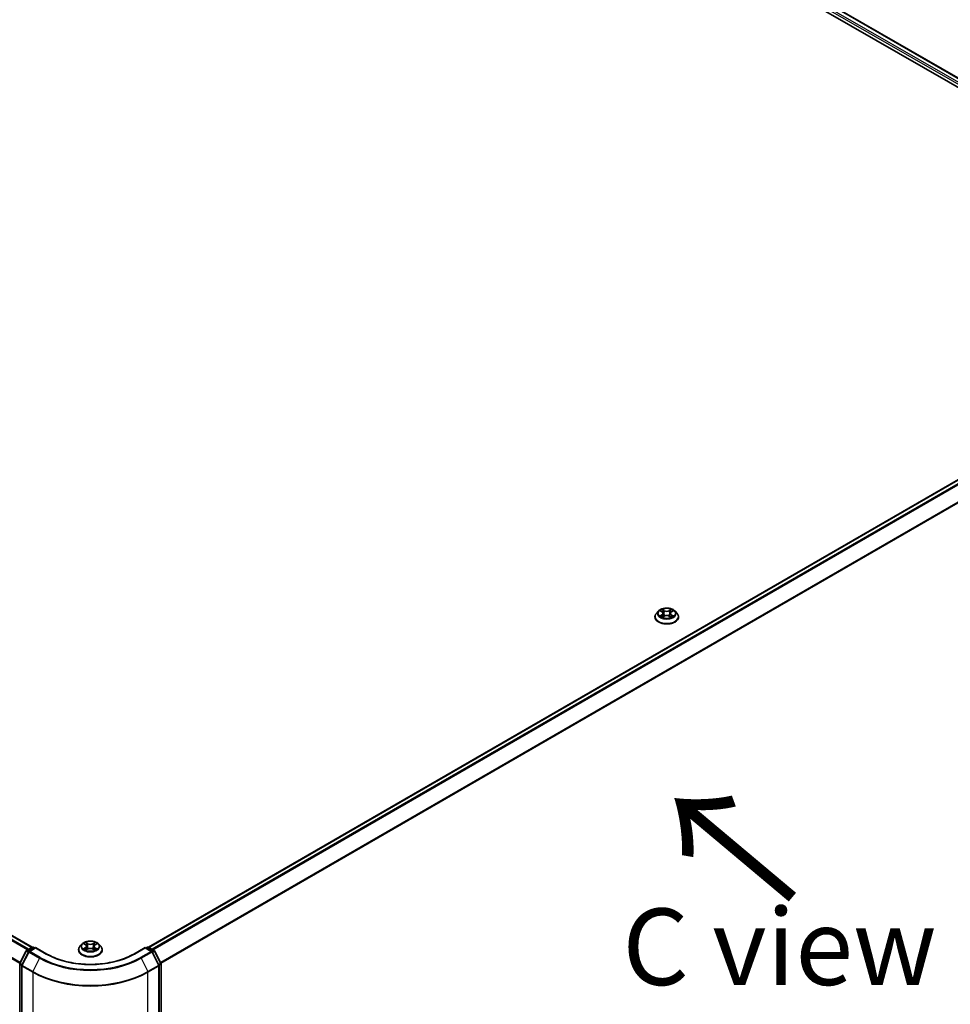
# Model space of a CAD drawing. Units: millimetres. Extents: x 7 to 9637, y 4 to 1971.
# Drawn here: x 43 to 59, y 79 to 95 of the extents above; entities that cross this region are included whole.
import ezdxf

# ---------------------------------------------------------------- set-up
doc = ezdxf.new("R2010")
doc.units = ezdxf.units.MM
doc.header["$LTSCALE"] = 0.5
doc.layers.get('Defpoints').update_dxf_attribs({"lineweight": 25})
for name, color, linetype, lineweight in [('Dimension (ISO)', 7, 'Continuous', 18), ('Symbol (ISO)', 7, 'Continuous', 18), ('Visible (ISO)', 7, 'Continuous', 35), ('Visible Narrow (ISO)', 7, 'Continuous', 25)]:
    doc.layers.add(name, color=color, linetype=linetype, lineweight=lineweight)
doc.styles.add('Note Text (TK)', font='MS PGothic.ttf')
doc.dimstyles.new('Default - Method 1b (TK)', dxfattribs={"dimscale": 0.5, "dimtxt": 2.5, "dimasz": 2.5, "dimexe": 1, "dimexo": 1.5, "dimgap": 1, "dimtad": 1, "dimrnd": 1e-08, "dimdsep": 46, "dimtxsty": 'Note Text (TK)', "dimblk": 'OPEN', "dimcen": 0.09, "dimdle": 5, "dimclrd": 100, "dimclre": 100, "dimclrt": 7, "dimadec": 1, "dimazin": 1, "dimtfac": 1, "dimtmove": 0, "dimatfit": 3, "dimldrblk": 'OPEN', "dimfxl": 1, "dimtolj": 1, "dimlwd": -1, "dimlwe": -1, "dimarcsym": 0})

# ---------------------------------------------------------------- blocks, each defined once
blk = doc.blocks.new('_Open')
at = {"color": 0, "linetype": 'ByBlock', "lineweight": -2}
for p, q in [((-1, 0.167), (0, 0)), ((-1, -0.167), (0, 0)), ((0, 0), (-1, 0))]:
    blk.add_line(p, q, dxfattribs=at)
blk = doc.blocks.new('*D14')
at = {"layer": 'Defpoints', "color": 0}
for p in [(16.903, 86.074), (11.2, 82.782), (45.464, 70.19)]:
    blk.add_point(p, dxfattribs=at)
at = {"layer": 'Dimension (ISO)', "color": 100}
for p, q in [((16.154, 85.642), (10.702, 82.494)), ((38.015, 67.143), (12.28, 82.152)), ((44.716, 69.758), (38.596, 66.225))]:
    blk.add_line(p, q, dxfattribs=at)
at = {"layer": 'Dimension (ISO)', "color": 100, "xscale": 1.25, "yscale": 1.25, "zscale": 1.25}
for p, rotation in [((11.2, 82.782), 149.7490172439186), ((39.095, 66.513), 329.7490172439187)]:
    blk.add_blockref('_Open', p, dxfattribs=dict(at, rotation=rotation))
at = {"layer": 'Dimension (ISO)', "color": 7, "insert": (24.666, 76.098), "char_height": 1.25, "attachment_point": 4, "rotation": 329.749, "style": 'Note Text (TK)'}
blk.add_mtext('\\A1;{\\Q29.749;\\W0.819;\\H0.816x;600}', dxfattribs=at)
blk = doc.blocks.new('*D15')
at = {"layer": 'Defpoints', "color": 0}
for p in [(64.353, 81.447), (69.806, 78.298), (43.805, 70.19)]:
    blk.add_point(p, dxfattribs=at)
at = {"layer": 'Dimension (ISO)', "color": 100}
for p, q in [((65.1, 81.015), (70.304, 78.011)), ((51.004, 67.289), (68.727, 77.667)), ((44.553, 69.759), (50.424, 66.369))]:
    blk.add_line(p, q, dxfattribs=at)
at = {"layer": 'Dimension (ISO)', "color": 100, "xscale": 1.25, "yscale": 1.25, "zscale": 1.25}
for p, rotation in [((69.806, 78.298), 30.35179296787298), ((49.926, 66.657), 210.351792967873)]:
    blk.add_blockref('_Open', p, dxfattribs=dict(at, rotation=rotation))
at = {"layer": 'Dimension (ISO)', "color": 7, "insert": (58.587, 72.899), "char_height": 1.25, "attachment_point": 4, "rotation": 30.3518, "style": 'Note Text (TK)'}
blk.add_mtext('\\A1;{\\Q-29.648;\\W0.819;\\H0.816x;430}', dxfattribs=at)

msp = doc.modelspace()

# ---------------------------------------------------------------- linework, layer by layer
at = {"layer": 'Visible (ISO)'}
for p, q in [((37.3136, 106.4721), (63.7123, 91.2308)), ((37.6375, 106.4366), (63.5595, 91.4705)), ((43.6823, 79.9944), (17.7603, 94.9604)), ((63.4948, 90.3336), (45.5867, 79.9944)), ((53.9259, 85.4886), (53.8928, 85.4517)), ((53.9584, 85.4926), (53.9867, 85.4757)), ((54.1386, 85.4757), (54.1669, 85.4926)), ((54.1993, 85.4886), (54.2324, 85.4517)), ((53.8693, 85.3928), (53.8693, 85.3951)), ((53.9919, 85.3916), (54.0214, 85.4081)), ((54.0041, 85.4524), (54.0096, 85.4015)), ((54.1038, 85.4081), (54.1333, 85.3916)), ((54.1211, 85.4524), (54.1156, 85.4015)), ((54.2559, 85.3928), (54.2559, 85.3951)), ((44.4978, 80.0453), (44.4647, 80.0084)), ((44.5309, 80.0497), (44.5589, 80.0327)), ((44.5761, 80.0096), (44.5815, 79.9588)), ((44.693, 80.0085), (44.6875, 79.9576)), ((44.7108, 80.032), (44.7394, 80.0489)), ((44.7712, 80.0453), (44.8043, 80.0084)), ((43.4806, 79.7318), (43.5834, 79.9336)), ((43.6239, 79.9189), (43.5136, 79.7023)), ((43.5913, 79.9418), (43.6817, 79.9941)), ((43.7389, 79.9889), (43.6318, 79.9271)), ((43.7017, 79.9941), (43.7247, 79.9808)), ((43.7389, 79.9822), (43.7389, 79.9889)), ((43.9233, 79.8825), (43.7389, 79.9889)), ((44.4412, 79.9495), (44.4412, 79.9517)), ((44.563, 79.9486), (44.5928, 79.9649)), ((44.6751, 79.9646), (44.7044, 79.948)), ((44.8279, 79.9495), (44.8279, 79.9517)), ((45.5302, 79.9889), (45.3458, 79.8825)), ((45.5302, 79.9889), (45.5302, 79.9822)), ((45.6373, 79.9271), (45.5302, 79.9889)), ((45.5443, 79.9808), (45.5673, 79.9941)), ((45.5873, 79.9941), (45.6778, 79.9418)), ((45.7554, 79.7023), (45.6451, 79.9189)), ((45.6856, 79.9336), (45.7884, 79.7318)), ((43.4784, 70.4383), (43.4784, 79.7227)), ((43.5114, 79.6932), (43.5114, 70.397)), ((45.7576, 70.397), (45.7576, 79.6932)), ((45.7906, 79.7227), (45.7906, 70.4383))]:
    msp.add_line(p, q, dxfattribs=at)
for centre, start, end in [((43.6013, 79.9245), 120, 153.00449), ((43.6418, 79.9098), 120, 153.00449), ((43.6917, 79.9767), 60, 120), ((45.5773, 79.9767), 60, 120), ((45.6273, 79.9098), 26.99551, 60), ((45.6678, 79.9245), 26.99551, 60), ((43.4984, 79.7227), 153.00449, 180), ((43.5314, 79.6932), 153.00449, 180), ((45.7376, 79.6932), 0, 26.99551), ((45.7706, 79.7227), 0, 26.99551)]:
    msp.add_arc(centre, 0.02, start, end, dxfattribs=at)
for points, knots in [([(54.1993, 85.4886), (54.1912, 85.4977), (54.1808, 85.5057), (54.1563, 85.5195), (54.142, 85.5252), (54.1113, 85.5335), (54.095, 85.5361), (54.0618, 85.5381), (54.045, 85.5375), (54.0125, 85.5332), (53.9968, 85.5295), (53.968, 85.5191), (53.9548, 85.5124), (53.937, 85.4996), (53.931, 85.4943), (53.9259, 85.4886)], [1.2629648, 1.2629648, 1.2629648, 1.2629648, 1.5839777, 1.5839777, 1.9184063, 1.9184063, 2.2514838, 2.2514838, 2.5827972, 2.5827972, 2.9145331, 2.9145331, 3.2485111, 3.2485111, 3.4494242, 3.4494242, 3.4494242, 3.4494242]), ([(53.8928, 85.4517), (53.8898, 85.4484), (53.8871, 85.445), (53.8822, 85.4379), (53.88, 85.4342), (53.8762, 85.4267), (53.8746, 85.4229), (53.8719, 85.4151), (53.8709, 85.4112), (53.8696, 85.4031), (53.8693, 85.3991), (53.8693, 85.3951)], [3.4494242, 3.4494242, 3.4494242, 3.4494242, 3.54493753, 3.54493753, 3.64045085, 3.64045085, 3.73596417, 3.73596417, 3.83147749, 3.83147749, 3.92699082, 3.92699082, 3.92699082, 3.92699082]), ([(53.8693, 85.3928), (53.8693, 85.3809), (53.8724, 85.369), (53.8846, 85.3462), (53.8939, 85.3354), (53.9178, 85.3157), (53.9326, 85.307), (53.9662, 85.2927), (53.985, 85.2872), (54.0244, 85.28), (54.0451, 85.2782), (54.0863, 85.2786), (54.1069, 85.2807), (54.1458, 85.2887), (54.1642, 85.2946), (54.1971, 85.3094), (54.2115, 85.3185), (54.2348, 85.3391), (54.2437, 85.3506), (54.2537, 85.3725), (54.2559, 85.3827), (54.2559, 85.3928)], [3.9269908, 3.9269908, 3.9269908, 3.9269908, 4.2267014, 4.2267014, 4.5391124, 4.5391124, 4.8636054, 4.8636054, 5.1893334, 5.1893334, 5.5140838, 5.5140838, 5.8384387, 5.8384387, 6.1632728, 6.1632728, 6.4890702, 6.4890702, 6.8129852, 6.8129852, 7.0685835, 7.0685835, 7.0685835, 7.0685835]), ([(53.9712, 85.4059), (53.9724, 85.4049), (53.9737, 85.4039), (53.9765, 85.4018), (53.978, 85.4008), (53.9812, 85.3989), (53.9828, 85.3979), (53.9864, 85.396), (53.9882, 85.395), (53.9913, 85.3936), (53.9925, 85.3931), (53.9936, 85.3926)], [4.53490148, 4.53490148, 4.53490148, 4.53490148, 4.60505141, 4.60505141, 4.67520135, 4.67520135, 4.74535128, 4.74535128, 4.81550122, 4.81550122, 4.85637589, 4.85637589, 4.85637589, 4.85637589]), ([(54.0041, 85.4524), (54.004, 85.4542), (54.0035, 85.456), (54.0023, 85.4595), (54.0015, 85.4612), (53.9994, 85.4645), (53.9982, 85.4661), (53.9954, 85.4691), (53.9939, 85.4705), (53.9905, 85.4732), (53.9887, 85.4745), (53.9867, 85.4757)], [0.84730152, 0.84730152, 0.84730152, 0.84730152, 0.98850982, 0.98850982, 1.12971813, 1.12971813, 1.27092643, 1.27092643, 1.41213473, 1.41213473, 1.55334303, 1.55334303, 1.55334303, 1.55334303]), ([(54.1038, 85.4081), (54.0993, 85.4105), (54.0943, 85.4126), (54.0834, 85.4157), (54.0776, 85.4168), (54.0657, 85.4179), (54.0596, 85.4179), (54.0476, 85.4168), (54.0418, 85.4157), (54.0309, 85.4126), (54.0259, 85.4105), (54.0214, 85.4081)], [1.5882496, 1.5882496, 1.5882496, 1.5882496, 1.8954276, 1.8954276, 2.2026055, 2.2026055, 2.5097835, 2.5097835, 2.8169614, 2.8169614, 3.1241394, 3.1241394, 3.1241394, 3.1241394]), ([(54.1386, 85.4757), (54.1366, 85.4745), (54.1347, 85.4732), (54.1313, 85.4705), (54.1298, 85.4691), (54.127, 85.4661), (54.1258, 85.4645), (54.1238, 85.4612), (54.1229, 85.4595), (54.1217, 85.456), (54.1213, 85.4542), (54.1211, 85.4524)], [3.15904595, 3.15904595, 3.15904595, 3.15904595, 3.30025425, 3.30025425, 3.44146255, 3.44146255, 3.58267086, 3.58267086, 3.72387916, 3.72387916, 3.86508746, 3.86508746, 3.86508746, 3.86508746]), ([(54.1316, 85.3926), (54.1328, 85.3931), (54.1339, 85.3936), (54.137, 85.395), (54.1389, 85.396), (54.1424, 85.3979), (54.1441, 85.3989), (54.1473, 85.4008), (54.1488, 85.4018), (54.1516, 85.4039), (54.1529, 85.4049), (54.1541, 85.4059)], [6.13919839, 6.13919839, 6.13919839, 6.13919839, 6.18007307, 6.18007307, 6.250223, 6.250223, 6.32037294, 6.32037294, 6.39052288, 6.39052288, 6.46067281, 6.46067281, 6.46067281, 6.46067281]), ([(54.2559, 85.3951), (54.2559, 85.3991), (54.2556, 85.4031), (54.2543, 85.4112), (54.2533, 85.4151), (54.2507, 85.4229), (54.2491, 85.4267), (54.2452, 85.4342), (54.243, 85.4379), (54.2381, 85.445), (54.2354, 85.4484), (54.2324, 85.4517)], [0.78539816, 0.78539816, 0.78539816, 0.78539816, 0.88091149, 0.88091149, 0.97642481, 0.97642481, 1.07193813, 1.07193813, 1.16745145, 1.16745145, 1.26296478, 1.26296478, 1.26296478, 1.26296478]), ([(44.4647, 80.0084), (44.4618, 80.0051), (44.459, 80.0016), (44.4541, 79.9946), (44.4519, 79.9909), (44.4481, 79.9834), (44.4465, 79.9796), (44.4438, 79.9718), (44.4429, 79.9678), (44.4415, 79.9598), (44.4412, 79.9558), (44.4412, 79.9517)], [0.31557747, 0.31557747, 0.31557747, 0.31557747, 0.41109079, 0.41109079, 0.50660411, 0.50660411, 0.60211744, 0.60211744, 0.69763076, 0.69763076, 0.79314408, 0.79314408, 0.79314408, 0.79314408]), ([(44.7712, 80.0453), (44.7631, 80.0544), (44.7527, 80.0624), (44.7282, 80.0762), (44.7139, 80.0819), (44.6832, 80.0902), (44.6669, 80.0928), (44.6337, 80.0948), (44.6169, 80.0942), (44.5844, 80.0899), (44.5687, 80.0861), (44.5399, 80.0757), (44.5268, 80.0691), (44.5089, 80.0563), (44.5029, 80.051), (44.4978, 80.0453)], [4.4123033, 4.4123033, 4.4123033, 4.4123033, 4.7333163, 4.7333163, 5.0677449, 5.0677449, 5.4008223, 5.4008223, 5.7321358, 5.7321358, 6.0638717, 6.0638717, 6.3978496, 6.3978496, 6.5987628, 6.5987628, 6.5987628, 6.5987628]), ([(44.5761, 80.0096), (44.5759, 80.0114), (44.5755, 80.0132), (44.5742, 80.0166), (44.5734, 80.0183), (44.5714, 80.0216), (44.5702, 80.0232), (44.5675, 80.0262), (44.566, 80.0276), (44.5627, 80.0303), (44.5609, 80.0315), (44.5589, 80.0327)], [3.99664009, 3.99664009, 3.99664009, 3.99664009, 4.13629921, 4.13629921, 4.27595833, 4.27595833, 4.41561745, 4.41561745, 4.55527657, 4.55527657, 4.69493569, 4.69493569, 4.69493569, 4.69493569]), ([(44.7108, 80.032), (44.7088, 80.0309), (44.7069, 80.0296), (44.7034, 80.0269), (44.7019, 80.0254), (44.699, 80.0224), (44.6978, 80.0208), (44.6957, 80.0175), (44.6949, 80.0157), (44.6936, 80.0122), (44.6932, 80.0104), (44.693, 80.0085)], [0.01745329, 0.01745329, 0.01745329, 0.01745329, 0.16021078, 0.16021078, 0.30296827, 0.30296827, 0.44572575, 0.44572575, 0.58848324, 0.58848324, 0.73124073, 0.73124073, 0.73124073, 0.73124073]), ([(44.8279, 79.9517), (44.8279, 79.9558), (44.8275, 79.9598), (44.8262, 79.9678), (44.8252, 79.9718), (44.8226, 79.9796), (44.821, 79.9834), (44.8172, 79.9909), (44.815, 79.9946), (44.81, 80.0016), (44.8073, 80.0051), (44.8043, 80.0084)], [3.93473674, 3.93473674, 3.93473674, 3.93473674, 4.03025006, 4.03025006, 4.12576338, 4.12576338, 4.2212767, 4.2212767, 4.31679003, 4.31679003, 4.41230335, 4.41230335, 4.41230335, 4.41230335]), ([(45.3458, 79.8825), (45.2718, 79.8398), (45.1858, 79.8036), (44.9981, 79.7484), (44.8965, 79.7294), (44.688, 79.7103), (44.5811, 79.7103), (44.3725, 79.7294), (44.2709, 79.7484), (44.0833, 79.8036), (43.9972, 79.8398), (43.9233, 79.8825)], [3.1415927, 3.1415927, 3.1415927, 3.1415927, 3.4557519, 3.4557519, 3.7699112, 3.7699112, 4.0840704, 4.0840704, 4.3982297, 4.3982297, 4.712389, 4.712389, 4.712389, 4.712389]), ([(44.4412, 79.9495), (44.4412, 79.9376), (44.4443, 79.9257), (44.4565, 79.9029), (44.4658, 79.8921), (44.4897, 79.8724), (44.5045, 79.8637), (44.5381, 79.8494), (44.5569, 79.8439), (44.5963, 79.8367), (44.617, 79.8349), (44.6582, 79.8353), (44.6788, 79.8374), (44.7177, 79.8454), (44.7361, 79.8512), (44.769, 79.8661), (44.7834, 79.8752), (44.8067, 79.8958), (44.8156, 79.9073), (44.8256, 79.9292), (44.8279, 79.9394), (44.8279, 79.9495)], [0.7931441, 0.7931441, 0.7931441, 0.7931441, 1.0928547, 1.0928547, 1.4052656, 1.4052656, 1.7297587, 1.7297587, 2.0554866, 2.0554866, 2.3802371, 2.3802371, 2.7045919, 2.7045919, 3.029426, 3.029426, 3.3552234, 3.3552234, 3.6791385, 3.6791385, 3.9347367, 3.9347367, 3.9347367, 3.9347367]), ([(44.5427, 79.9629), (44.5439, 79.9619), (44.5451, 79.9609), (44.5479, 79.9589), (44.5494, 79.9579), (44.5525, 79.9559), (44.5542, 79.9549), (44.5577, 79.953), (44.5595, 79.952), (44.5625, 79.9506), (44.5636, 79.9501), (44.5648, 79.9496)], [1.39320746, 1.39320746, 1.39320746, 1.39320746, 1.4633929, 1.4633929, 1.53357834, 1.53357834, 1.60376378, 1.60376378, 1.67394922, 1.67394922, 1.71375281, 1.71375281, 1.71375281, 1.71375281]), ([(44.6751, 79.9646), (44.6707, 79.9671), (44.6657, 79.9691), (44.6548, 79.9723), (44.649, 79.9734), (44.6371, 79.9745), (44.631, 79.9746), (44.6191, 79.9735), (44.6132, 79.9725), (44.6023, 79.9694), (44.5972, 79.9674), (44.5928, 79.9649)], [4.7298423, 4.7298423, 4.7298423, 4.7298423, 5.0370202, 5.0370202, 5.3441982, 5.3441982, 5.6513761, 5.6513761, 5.9585541, 5.9585541, 6.265732, 6.265732, 6.265732, 6.265732]), ([(44.7027, 79.9489), (44.704, 79.9495), (44.7052, 79.95), (44.7083, 79.9514), (44.7102, 79.9524), (44.7137, 79.9543), (44.7154, 79.9552), (44.7187, 79.9572), (44.7202, 79.9582), (44.723, 79.9602), (44.7243, 79.9612), (44.7256, 79.9622)], [2.99659679, 2.99659679, 2.99659679, 2.99659679, 3.03852022, 3.03852022, 3.10863475, 3.10863475, 3.17874928, 3.17874928, 3.24886381, 3.24886381, 3.31897834, 3.31897834, 3.31897834, 3.31897834])]:
    msp.add_open_spline(points, degree=3, knots=knots, dxfattribs=at)
at = {"layer": 'Visible Narrow (ISO)'}
for p, q in [((37.6275, 106.4356), (63.5536, 91.4671)), ((37.5635, 106.3822), (63.4907, 91.4131)), ((63.5045, 91.4378), (37.5776, 106.4067)), ((17.6895, 94.9185), (43.6105, 79.953)), ((43.6265, 79.9622), (17.7004, 94.9306)), ((17.7503, 94.9595), (43.6764, 79.991)), ((17.5759, 94.6895), (43.4813, 79.7331)), ((43.4869, 79.7441), (17.5792, 94.7019)), ((45.5926, 79.991), (63.5048, 90.3326)), ((63.5548, 90.3038), (45.6426, 79.9622)), ((45.6585, 79.953), (63.5657, 90.2917)), ((63.676, 90.0751), (45.7822, 79.7441)), ((45.7878, 79.7331), (63.6793, 90.0627)), ((53.9489, 85.4971), (53.985, 85.4756)), ((54.0231, 85.4975), (53.9857, 85.5184)), ((53.9972, 85.5068), (54.0207, 85.4937)), ((54.0207, 85.4937), (54.0174, 85.4465)), ((54.1396, 85.5184), (54.1022, 85.4975)), ((54.1045, 85.4937), (54.128, 85.5068)), ((54.1045, 85.4937), (54.1078, 85.4465)), ((54.1403, 85.4756), (54.1764, 85.4971)), ((53.985, 85.4299), (53.9489, 85.4083)), ((53.9647, 85.4125), (53.9873, 85.4261)), ((53.9857, 85.387), (54.0231, 85.4079)), ((53.9873, 85.4261), (53.9897, 85.3944)), ((54.1022, 85.4079), (54.1396, 85.387)), ((54.1379, 85.4261), (54.1355, 85.3944)), ((54.1379, 85.4261), (54.1606, 85.4125)), ((54.1764, 85.4083), (54.1403, 85.4299)), ((44.5214, 80.0543), (44.5572, 80.0326)), ((44.5956, 80.0544), (44.5585, 80.0754)), ((44.5699, 80.0638), (44.5932, 80.0506)), ((44.5932, 80.0506), (44.5899, 80.0034)), ((44.7123, 80.0747), (44.6747, 80.0541)), ((44.677, 80.0502), (44.7006, 80.0632)), ((44.677, 80.0502), (44.6803, 80.003)), ((44.7125, 80.0319), (44.7489, 80.0533)), ((43.4876, 79.7269), (43.5904, 79.9287)), ((43.5206, 79.6974), (43.6309, 79.914)), ((43.5904, 79.9287), (43.6202, 79.9115)), ((43.6013, 79.9408), (43.6917, 79.9931)), ((43.6287, 79.925), (43.6013, 79.9408)), ((43.6309, 79.914), (43.8053, 79.8133)), ((43.6418, 79.9261), (43.7389, 79.9822)), ((43.8162, 79.8254), (43.6418, 79.9261)), ((43.6917, 79.9931), (43.7189, 79.9774)), ((43.7389, 79.9822), (43.9133, 79.8815)), ((44.5566, 79.9869), (44.5202, 79.9655)), ((44.5361, 79.9696), (44.5589, 79.9831)), ((44.5567, 79.9441), (44.5944, 79.9647)), ((44.5589, 79.9831), (44.5613, 79.9512)), ((44.6735, 79.9644), (44.7106, 79.9434)), ((44.7095, 79.9824), (44.7071, 79.9509)), ((44.7095, 79.9824), (44.732, 79.9687)), ((44.7477, 79.9645), (44.7119, 79.9862)), ((45.3558, 79.8815), (45.5302, 79.9822)), ((45.6273, 79.9261), (45.4529, 79.8254)), ((45.4637, 79.8133), (45.6381, 79.914)), ((45.5302, 79.9822), (45.6273, 79.9261)), ((45.5502, 79.9774), (45.5773, 79.9931)), ((45.5773, 79.9931), (45.6678, 79.9408)), ((45.6381, 79.914), (45.7485, 79.6974)), ((45.6678, 79.9408), (45.6403, 79.925)), ((45.6489, 79.9115), (45.6787, 79.9287)), ((45.6787, 79.9287), (45.7815, 79.7269)), ((43.4843, 70.4301), (43.4843, 79.7145)), ((43.4843, 79.7145), (43.5121, 79.6985)), ((43.5174, 79.7097), (43.4876, 79.7269)), ((43.5173, 79.6851), (43.6917, 79.5844)), ((43.5173, 70.3888), (43.5173, 79.6851)), ((43.695, 79.5967), (43.5206, 79.6974)), ((43.8053, 79.8133), (43.695, 79.5967)), ((45.4637, 79.8133), (45.5741, 79.5967)), ((45.7485, 79.6974), (45.5741, 79.5967)), ((45.5773, 79.5844), (45.7518, 79.6851)), ((45.7815, 79.7269), (45.7517, 79.7097)), ((45.7518, 79.6851), (45.7518, 70.3888)), ((45.7569, 79.6985), (45.7848, 79.7145)), ((45.7848, 79.7145), (45.7848, 70.4301)), ((43.6917, 79.5844), (43.6917, 70.2881)), ((45.5773, 70.2881), (45.5773, 79.5844))]:
    msp.add_line(p, q, dxfattribs=at)
for centre, major_axis, ratio, start_param, end_param in [((54.0626, 85.4478), (-0.1539, 0), 0.5773503, 5.8056187, 9.9023446), ((54.0626, 85.4527), (-0.1373, 0), 0.5773503, 5.3071026, 5.6884717), ((54.0626, 85.4376), (0.1075, 0), 0.5773503, 2.1762943, 2.4206222), ((53.9949, 85.5056), (-0.00272, -0.00192), 0.1849737, 1.043317, 2.4384992), ((54.0031, 85.4884), (-0.00321, -0.00089), 0.2229178, 3.8515805, 5.2070037), ((54.0231, 85.4948), (-0.00162, -0.00291), 0.5671862, 3.9184152, 5.401945), ((54.0626, 85.5187), (0.0603, 0), 0.5773503, 3.9444441, 5.4803339), ((54.0626, 85.5212), (-0.0569, 0), 0.5773503, 0.8028515, 2.3387412), ((54.1022, 85.4948), (0.00162, -0.00291), 0.5671862, 0.8812403, 2.3647701), ((54.1221, 85.4884), (-0.00321, 0.00089), 0.2229178, 4.2177743, 5.5731974), ((54.0626, 85.4376), (0.1075, 0), 0.5773503, 0.7209705, 0.9652983), ((54.1303, 85.5056), (-0.00272, 0.00192), 0.1849737, 0.7030935, 2.0982756), ((54.0626, 85.4527), (-0.1373, 0), 0.5773503, 3.7363063, 4.1176753), ((54.0626, 85.401), (-0.1912, 0), 0.5773503, 5.8056187, 9.9023446), ((54.0626, 85.3951), (-0.1933, 0), 0.5773503, 0, 3.1415927), ((54.0626, 85.3928), (0.1933, 0), 0.5773503, 3.1415927, 6.2831853), ((54.0626, 85.4527), (0.1373, 0), 0.5773503, 3.7363063, 4.1176753), ((53.967, 85.4114), (-0.00064, -0.00327), 0.7797536, 4.5269049, 5.922087), ((53.9767, 85.4045), (-0.00283, -0.00176), 0.7297361, 5.1634453, 5.7754826), ((53.985, 85.4728), (0.00171, 0.00286), 0.5873385, 0, 0.7942785), ((53.944, 85.4527), (0.0569, 0), 0.5773503, 5.5152404, 7.0511302), ((53.985, 85.4272), (0.00171, -0.00286), 0.5873385, 0.8637843, 2.3473142), ((53.944, 85.4502), (0.0603, 0), 0.5773503, 5.5152404, 6.3450887), ((54.0151, 85.4453), (-0.00321, -0.00089), 0.2228845, 3.8515738, 5.2026198), ((54.0231, 85.4052), (-0.00162, 0.00291), 0.5671862, 5.5063628, 6.2831853), ((54.0626, 85.3842), (0.0569, 0), 0.5773503, 0.8028515, 2.3387412), ((54.1022, 85.4052), (0.00162, 0.00291), 0.5671862, 0, 0.7768225), ((54.1101, 85.4453), (-0.00321, 0.00089), 0.2228845, 4.2221582, 5.5732041), ((54.1812, 85.4527), (-0.0569, 0), 0.5773503, 5.5152404, 7.0511302), ((54.1812, 85.4502), (-0.0603, 0), 0.5773503, 6.221282, 7.0511302), ((54.1403, 85.4272), (-0.00171, -0.00286), 0.5873385, 3.9358711, 5.419401), ((54.1403, 85.4728), (-0.00171, 0.00286), 0.5873385, 5.4889069, 6.2831853), ((54.0626, 85.4527), (0.1373, 0), 0.5773503, 5.3071026, 5.6884717), ((54.1485, 85.4045), (-0.00283, 0.00176), 0.7297361, 3.6492954, 4.2613326), ((54.1582, 85.4114), (0.00064, -0.00327), 0.7797536, 0.3610983, 1.7562804), ((44.6345, 79.9577), (-0.1912, 0), 0.5773503, 5.8056187, 9.9023446), ((44.6345, 80.0044), (-0.1539, 0), 0.5773503, 5.8056187, 9.9023446), ((44.6345, 80.0094), (-0.1373, 0), 0.5773503, 5.2993567, 5.6807257), ((44.6345, 79.9943), (0.1075, 0), 0.5773503, 2.1685484, 2.4141695), ((44.5159, 80.0099), (0.0569, 0), 0.5773503, 5.5074945, 7.0433843), ((44.5572, 80.0299), (0.00173, 0.00285), 0.5917142, 0, 0.7983193), ((44.5159, 80.0074), (0.0603, 0), 0.5773503, 5.5074945, 6.3450887), ((44.5676, 80.0626), (-0.00273, -0.00191), 0.1885455, 1.0485847, 2.4437668), ((44.5757, 80.0454), (-0.00321, -0.00088), 0.22128, 3.845327, 5.2007501), ((44.5956, 80.0517), (-0.00164, -0.0029), 0.5717186, 3.922184, 5.4057139), ((44.6354, 80.0754), (0.0603, 0), 0.5773503, 3.9366982, 5.4725879), ((44.6354, 80.0779), (-0.0569, 0), 0.5773503, 0.7951055, 2.3309953), ((44.6747, 80.0513), (0.0016, -0.00292), 0.5626197, 0.8849507, 2.3684806), ((44.7531, 80.0089), (-0.0569, 0), 0.5773503, 5.5074945, 7.0433843), ((44.7531, 80.0064), (-0.0603, 0), 0.5773503, 6.221282, 7.0433843), ((44.6947, 80.0448), (-0.00321, 0.0009), 0.2245733, 4.2115237, 5.5669468), ((44.6345, 79.9943), (0.1075, 0), 0.5773503, 0.7145088, 0.9575524), ((44.7029, 80.062), (-0.00271, 0.00194), 0.1813717, 0.7083373, 2.1035195), ((44.7125, 80.0292), (-0.00169, 0.00287), 0.5829275, 5.4928861, 6.2831853), ((44.6345, 80.0094), (-0.1373, 0), 0.5773503, 3.7285604, 4.1099294), ((43.6013, 79.9245), (-0.0178, 0.0091), 0.0739221, 0, 0.9533753), ((43.6013, 79.9245), (0.01, 0.0173), 0.5773503, 0.7853982, 1.6614562), ((43.6013, 79.9245), (-0.01, 0.0173), 0.5773503, 5.4977871, 6.2831853), ((43.6418, 79.9098), (-0.0178, 0.0091), 0.0739221, 0, 0.9533753), ((43.6418, 79.9098), (0.01, 0.0173), 0.5773503, 0.7853982, 1.6614562), ((43.6418, 79.9098), (-0.01, 0.0173), 0.5773503, 5.4977871, 6.2831853), ((43.6917, 79.9767), (-0.01, 0.0173), 0.5773503, 5.4977871, 6.2831853), ((43.6917, 79.9767), (0.01, 0.0173), 0.5773503, 0, 0.7853982), ((43.9133, 79.8652), (0.01, 0.0173), 0.5773503, 0, 0.7853982), ((44.6345, 80.2979), (1.02, 0), 0.5773503, 3.9269908, 5.4977871), ((44.6345, 79.9517), (-0.1933, 0), 0.5773503, 0, 3.1415927), ((44.6345, 79.9495), (0.1933, 0), 0.5773503, 3.1415927, 6.2831853), ((44.6345, 80.0094), (0.1373, 0), 0.5773503, 3.7285604, 4.1099294), ((44.5384, 79.9685), (-0.00065, -0.00327), 0.775854, 4.524955, 5.9201371), ((44.5481, 79.9615), (-0.00283, -0.00176), 0.7274506, 5.1556014, 5.7865616), ((44.5566, 79.9842), (0.00169, -0.00287), 0.5829275, 0.8677636, 2.3512935), ((44.5875, 80.0022), (-0.00321, -0.00088), 0.2212465, 3.8453204, 5.1963663), ((44.5944, 79.962), (-0.0016, 0.00292), 0.5626197, 5.5100732, 6.2831853), ((44.6336, 79.9409), (0.0569, 0), 0.5773503, 0.7951055, 2.3309953), ((44.6735, 79.9617), (0.00164, 0.0029), 0.5717186, 0, 0.7805914), ((44.6826, 80.0018), (-0.00321, 0.0009), 0.2245402, 4.2159076, 5.5669536), ((44.7119, 79.9835), (-0.00173, -0.00285), 0.5917142, 3.939912, 5.4234418), ((44.6345, 80.0094), (0.1373, 0), 0.5773503, 5.2993567, 5.6807257), ((44.72, 79.9608), (-0.00284, 0.00175), 0.7320088, 3.660132, 4.2534545), ((44.7296, 79.9677), (0.00063, -0.00327), 0.7836255, 0.3591627, 1.7543448), ((45.3558, 79.8652), (-0.01, 0.0173), 0.5773503, 5.4977871, 6.2831853), ((45.5773, 79.9767), (-0.01, 0.0173), 0.5773503, 5.4977871, 6.2831853), ((45.5773, 79.9767), (0.01, 0.0173), 0.5773503, 0, 0.7853982), ((45.6273, 79.9098), (0.01, 0.0173), 0.5773503, 0, 0.7853982), ((45.6273, 79.9098), (0.01, -0.0173), 0.5773503, 1.4801364, 2.3561945), ((45.6273, 79.9098), (0.0178, 0.0091), 0.0739221, 5.32981, 6.2831853), ((45.6678, 79.9245), (0.01, 0.0173), 0.5773503, 0, 0.7853982), ((45.6678, 79.9245), (0.01, -0.0173), 0.5773503, 1.4801364, 2.3561945), ((45.6678, 79.9245), (0.0178, 0.0091), 0.0739221, 5.32981, 6.2831853), ((43.4984, 79.7227), (-0.02, 0), 0.5773503, 0, 0.7853982), ((43.4984, 79.7227), (-0.0178, 0.0091), 0.0739221, 0, 0.9533753), ((43.4984, 79.7227), (0.01, 0.0173), 0.5773503, 1.6614562, 2.3561945), ((43.5314, 79.6932), (-0.02, 0), 0.5773503, 0, 0.7853982), ((43.5314, 79.6932), (-0.0178, 0.0091), 0.0739221, 0, 0.9533753), ((43.5314, 79.6932), (0.01, 0.0173), 0.5773503, 1.6614562, 2.3561945), ((43.8162, 79.8091), (-0.01, -0.0173), 0.5773503, 3.9269908, 4.8030489), ((44.6345, 80.292), (1.1727, 0), 0.5773503, 3.9269908, 5.4977871), ((44.6345, 80.2979), (-1.1573, 0), 0.5773503, 0.7853982, 2.3561945), ((45.4529, 79.8091), (0.01, -0.0173), 0.5773503, 1.4801364, 2.3561945), ((45.7376, 79.6932), (0.0178, 0.0091), 0.0739221, 5.32981, 6.2831853), ((45.7376, 79.6932), (0.01, -0.0173), 0.5773503, 0.7853982, 1.4801364), ((45.7376, 79.6932), (0.02, 0), 0.5773503, 5.4977871, 6.2831853), ((45.7706, 79.7227), (0.0178, 0.0091), 0.0739221, 5.32981, 6.2831853), ((45.7706, 79.7227), (0.01, -0.0173), 0.5773503, 0.7853982, 1.4801364), ((45.7706, 79.7227), (0.02, 0), 0.5773503, 5.4977871, 6.2831853), ((43.7059, 79.5925), (0.01, 0.0173), 0.5773503, 1.6614562, 2.3561945), ((44.6345, 80.1287), (1.3333, 0), 0.5773503, 3.9269908, 5.4977871), ((44.6345, 80.1391), (-1.3287, 0), 0.5773503, 0.7853982, 2.3561945), ((45.5632, 79.5925), (-0.01, 0.0173), 0.5773503, 3.9269908, 4.6217291)]:
    msp.add_ellipse(centre, major_axis=major_axis, ratio=ratio, start_param=start_param, end_param=end_param, dxfattribs=at)
for centre, major_axis in [((54.0626, 85.4527), (0.1428, 0)), ((44.6345, 80.0094), (-0.1428, 0))]:
    msp.add_ellipse(centre, major_axis=major_axis, ratio=0.5773503, dxfattribs=at)
for points, knots in [([(53.9648, 85.4888), (53.9643, 85.4894), (53.9637, 85.4899), (53.9617, 85.4917), (53.9601, 85.4928), (53.9569, 85.4945), (53.9554, 85.4952), (53.9522, 85.4963), (53.9505, 85.4968), (53.9489, 85.4971)], [0.001908258, 0.001908258, 0.001908258, 0.001908258, 0.005934038, 0.005934038, 0.0154285, 0.0154285, 0.023744988, 0.023744988, 0.032394303, 0.032394303, 0.032394303, 0.032394303]), ([(53.9489, 85.4971), (53.9504, 85.4966), (53.9519, 85.4959), (53.9548, 85.4946), (53.9562, 85.4938), (53.9579, 85.4929), (53.9581, 85.4928), (53.9584, 85.4926)], [-0.032394303, -0.032394303, -0.032394303, -0.032394303, -0.023744988, -0.023744988, -0.0154285, -0.0154285, -0.013913302, -0.013913302, -0.013913302, -0.013913302]), ([(53.9972, 85.5068), (53.9962, 85.5078), (53.9951, 85.5089), (53.9924, 85.5117), (53.9908, 85.5134), (53.9881, 85.5162), (53.9869, 85.5173), (53.9857, 85.5184)], [-0.032055974, -0.032055974, -0.032055974, -0.032055974, -0.02365019, -0.02365019, -0.010200936, -0.010200936, 0.000338329, 0.000338329, 0.000338329, 0.000338329]), ([(53.9857, 85.5184), (53.9864, 85.5172), (53.9872, 85.5159), (53.9889, 85.5126), (53.99, 85.5105), (53.992, 85.507), (53.9929, 85.5056), (53.9939, 85.5042)], [-0.000338329, -0.000338329, -0.000338329, -0.000338329, 0.010200936, 0.010200936, 0.02365019, 0.02365019, 0.032055974, 0.032055974, 0.032055974, 0.032055974]), ([(53.9939, 85.5042), (53.9956, 85.5019), (53.9971, 85.4994), (53.9996, 85.4941), (54.0007, 85.4914), (54.0014, 85.4886)], [-0.028982846, -0.028982846, -0.028982846, -0.028982846, -0.014585063, -0.014585063, 0, 0, 0, 0]), ([(54.0054, 85.4895), (54.0046, 85.4926), (54.0035, 85.4956), (54.0007, 85.5014), (53.9991, 85.5042), (53.9972, 85.5068)], [0, 0, 0, 0, 0.014585063, 0.014585063, 0.028982846, 0.028982846, 0.028982846, 0.028982846]), ([(54.0014, 85.4886), (54.0034, 85.4814), (54.0054, 85.4743), (54.0094, 85.4599), (54.0114, 85.4527), (54.0134, 85.4455)], [-0.068779854, -0.068779854, -0.068779854, -0.068779854, -0.034389927, -0.034389927, 0, 0, 0, 0]), ([(54.0174, 85.4465), (54.0154, 85.4537), (54.0134, 85.4608), (54.0094, 85.4752), (54.0074, 85.4824), (54.0054, 85.4895)], [0, 0, 0, 0, 0.034389927, 0.034389927, 0.068779854, 0.068779854, 0.068779854, 0.068779854]), ([(54.1198, 85.4895), (54.1178, 85.4824), (54.1158, 85.4752), (54.1118, 85.4608), (54.1098, 85.4537), (54.1078, 85.4465)], [0, 0, 0, 0, 0.034389927, 0.034389927, 0.068779854, 0.068779854, 0.068779854, 0.068779854]), ([(54.1118, 85.4455), (54.1138, 85.4527), (54.1158, 85.4599), (54.1198, 85.4743), (54.1218, 85.4814), (54.1238, 85.4886)], [-0.068779854, -0.068779854, -0.068779854, -0.068779854, -0.034389927, -0.034389927, 0, 0, 0, 0]), ([(54.128, 85.5068), (54.1262, 85.5042), (54.1245, 85.5014), (54.1218, 85.4956), (54.1206, 85.4926), (54.1198, 85.4895)], [0, 0, 0, 0, 0.014491423, 0.014491423, 0.028982846, 0.028982846, 0.028982846, 0.028982846]), ([(54.1238, 85.4886), (54.1246, 85.4914), (54.1256, 85.4941), (54.1281, 85.4994), (54.1297, 85.5019), (54.1314, 85.5042)], [-0.028982846, -0.028982846, -0.028982846, -0.028982846, -0.014491423, -0.014491423, 0, 0, 0, 0]), ([(54.1396, 85.5184), (54.1386, 85.5175), (54.1376, 85.5166), (54.1356, 85.5147), (54.1347, 85.5137), (54.1326, 85.5115), (54.1314, 85.5103), (54.1295, 85.5083), (54.1288, 85.5075), (54.128, 85.5068)], [-0.032394303, -0.032394303, -0.032394303, -0.032394303, -0.023744988, -0.023744988, -0.0154285, -0.0154285, -0.005934038, -0.005934038, 0, 0, 0, 0]), ([(54.1314, 85.5042), (54.132, 85.5052), (54.1327, 85.5062), (54.1342, 85.5087), (54.135, 85.5102), (54.1365, 85.5129), (54.1371, 85.5141), (54.1383, 85.5164), (54.139, 85.5174), (54.1396, 85.5184)], [0, 0, 0, 0, 0.005934038, 0.005934038, 0.0154285, 0.0154285, 0.023744988, 0.023744988, 0.032394303, 0.032394303, 0.032394303, 0.032394303]), ([(54.1764, 85.4971), (54.1744, 85.4967), (54.1723, 85.4961), (54.1678, 85.4944), (54.1654, 85.4931), (54.1623, 85.4906), (54.1613, 85.4897), (54.1604, 85.4888)], [-0.000338329, -0.000338329, -0.000338329, -0.000338329, 0.010200936, 0.010200936, 0.02365019, 0.02365019, 0.030147716, 0.030147716, 0.030147716, 0.030147716]), ([(54.1669, 85.4926), (54.1682, 85.4934), (54.1695, 85.4941), (54.1727, 85.4957), (54.1745, 85.4964), (54.1764, 85.4971)], [-0.018142672, -0.018142672, -0.018142672, -0.018142672, -0.010200936, -0.010200936, 0.000338329, 0.000338329, 0.000338329, 0.000338329]), ([(53.9647, 85.4125), (53.9635, 85.4123), (53.9623, 85.412), (53.9589, 85.4113), (53.9567, 85.4108), (53.9525, 85.4096), (53.9507, 85.409), (53.9489, 85.4083)], [-0.032055974, -0.032055974, -0.032055974, -0.032055974, -0.02365019, -0.02365019, -0.010200936, -0.010200936, 0.000338329, 0.000338329, 0.000338329, 0.000338329]), ([(53.9489, 85.4083), (53.9509, 85.4087), (53.9529, 85.409), (53.9574, 85.4093), (53.9598, 85.4092), (53.9633, 85.4089), (53.9645, 85.4087), (53.9655, 85.4085)], [-0.000338329, -0.000338329, -0.000338329, -0.000338329, 0.010200936, 0.010200936, 0.02365019, 0.02365019, 0.032055974, 0.032055974, 0.032055974, 0.032055974]), ([(53.9743, 85.4056), (53.9731, 85.4074), (53.9717, 85.409), (53.9684, 85.4113), (53.9666, 85.4121), (53.9647, 85.4125)], [0, 0, 0, 0, 0.014585063, 0.014585063, 0.028982846, 0.028982846, 0.028982846, 0.028982846]), ([(53.9655, 85.4085), (53.9673, 85.4082), (53.9689, 85.4075), (53.9707, 85.4063), (53.9709, 85.4061), (53.9712, 85.4059)], [-0.028982846, -0.028982846, -0.028982846, -0.028982846, -0.014585063, -0.014585063, -0.012042017, -0.012042017, -0.012042017, -0.012042017]), ([(53.9931, 85.3922), (53.9927, 85.3923), (53.9923, 85.3923), (53.991, 85.3921), (53.9902, 85.3918), (53.9888, 85.3908), (53.9881, 85.3903), (53.9869, 85.3888), (53.9863, 85.388), (53.9857, 85.387)], [0.002440164, 0.002440164, 0.002440164, 0.002440164, 0.005934038, 0.005934038, 0.0154285, 0.0154285, 0.023744988, 0.023744988, 0.032394303, 0.032394303, 0.032394303, 0.032394303]), ([(53.9857, 85.387), (53.9866, 85.3879), (53.9876, 85.3887), (53.9896, 85.3902), (53.9906, 85.3908), (53.9917, 85.3915), (53.9918, 85.3916), (53.9919, 85.3916)], [-0.032394303, -0.032394303, -0.032394303, -0.032394303, -0.023744988, -0.023744988, -0.0154285, -0.0154285, -0.014299664, -0.014299664, -0.014299664, -0.014299664]), ([(54.0134, 85.4455), (54.0162, 85.4353), (54.0195, 85.4252), (54.0239, 85.4136), (54.0246, 85.4118), (54.0254, 85.4101)], [-0.098241255, -0.098241255, -0.098241255, -0.098241255, -0.049120627, -0.049120627, -0.040233478, -0.040233478, -0.040233478, -0.040233478]), ([(54.0285, 85.4115), (54.0279, 85.4131), (54.0273, 85.4148), (54.0231, 85.4263), (54.0201, 85.4363), (54.0174, 85.4465)], [0.040586257, 0.040586257, 0.040586257, 0.040586257, 0.049120627, 0.049120627, 0.098241255, 0.098241255, 0.098241255, 0.098241255]), ([(54.1078, 85.4465), (54.1052, 85.4363), (54.1021, 85.4263), (54.098, 85.4148), (54.0973, 85.4131), (54.0967, 85.4115)], [0, 0, 0, 0, 0.049120627, 0.049120627, 0.057654997, 0.057654997, 0.057654997, 0.057654997]), ([(54.0999, 85.4101), (54.1006, 85.4118), (54.1013, 85.4136), (54.1057, 85.4252), (54.109, 85.4353), (54.1118, 85.4455)], [-0.058007777, -0.058007777, -0.058007777, -0.058007777, -0.049120627, -0.049120627, 0, 0, 0, 0]), ([(54.1396, 85.387), (54.1388, 85.3882), (54.1381, 85.3892), (54.1363, 85.3911), (54.1352, 85.3918), (54.1334, 85.3922), (54.1328, 85.3923), (54.1322, 85.3922)], [-0.000338329, -0.000338329, -0.000338329, -0.000338329, 0.010200936, 0.010200936, 0.02365019, 0.02365019, 0.02961581, 0.02961581, 0.02961581, 0.02961581]), ([(54.1333, 85.3916), (54.1342, 85.3911), (54.1351, 85.3906), (54.1372, 85.3891), (54.1384, 85.3881), (54.1396, 85.387)], [-0.01775631, -0.01775631, -0.01775631, -0.01775631, -0.010200936, -0.010200936, 0.000338329, 0.000338329, 0.000338329, 0.000338329]), ([(54.1606, 85.4125), (54.1586, 85.4121), (54.1568, 85.4113), (54.1535, 85.409), (54.1521, 85.4074), (54.1509, 85.4056)], [0, 0, 0, 0, 0.014491423, 0.014491423, 0.028982846, 0.028982846, 0.028982846, 0.028982846]), ([(54.1541, 85.4059), (54.1543, 85.4061), (54.1545, 85.4062), (54.1563, 85.4075), (54.1579, 85.4082), (54.1597, 85.4085)], [-0.016940829, -0.016940829, -0.016940829, -0.016940829, -0.014491423, -0.014491423, 0, 0, 0, 0]), ([(54.1597, 85.4085), (54.1604, 85.4086), (54.1612, 85.4088), (54.1636, 85.4091), (54.1652, 85.4092), (54.1683, 85.4092), (54.1699, 85.4092), (54.1731, 85.4089), (54.1747, 85.4086), (54.1764, 85.4083)], [0, 0, 0, 0, 0.005934038, 0.005934038, 0.0154285, 0.0154285, 0.023744988, 0.023744988, 0.032394303, 0.032394303, 0.032394303, 0.032394303]), ([(54.1764, 85.4083), (54.1749, 85.4089), (54.1734, 85.4094), (54.1704, 85.4103), (54.169, 85.4107), (54.166, 85.4114), (54.1645, 85.4117), (54.1622, 85.4122), (54.1614, 85.4123), (54.1606, 85.4125)], [-0.032394303, -0.032394303, -0.032394303, -0.032394303, -0.023744988, -0.023744988, -0.0154285, -0.0154285, -0.005934038, -0.005934038, 0, 0, 0, 0]), ([(44.5373, 80.0458), (44.5368, 80.0465), (44.5362, 80.0471), (44.5341, 80.0489), (44.5325, 80.05), (44.5294, 80.0517), (44.5279, 80.0524), (44.5247, 80.0535), (44.523, 80.054), (44.5214, 80.0543)], [0.001786136, 0.001786136, 0.001786136, 0.001786136, 0.005934038, 0.005934038, 0.0154285, 0.0154285, 0.023744988, 0.023744988, 0.032394303, 0.032394303, 0.032394303, 0.032394303]), ([(44.5214, 80.0543), (44.5229, 80.0538), (44.5244, 80.0531), (44.5273, 80.0517), (44.5287, 80.051), (44.5303, 80.0501), (44.5306, 80.0499), (44.5309, 80.0497)], [-0.032394303, -0.032394303, -0.032394303, -0.032394303, -0.023744988, -0.023744988, -0.0154285, -0.0154285, -0.013824039, -0.013824039, -0.013824039, -0.013824039]), ([(44.5699, 80.0638), (44.5688, 80.0648), (44.5678, 80.0659), (44.5651, 80.0687), (44.5636, 80.0704), (44.5608, 80.0732), (44.5596, 80.0744), (44.5585, 80.0754)], [-0.032055974, -0.032055974, -0.032055974, -0.032055974, -0.02365019, -0.02365019, -0.010200936, -0.010200936, 0.000338329, 0.000338329, 0.000338329, 0.000338329]), ([(44.5585, 80.0754), (44.5592, 80.0743), (44.5599, 80.0729), (44.5617, 80.0696), (44.5627, 80.0675), (44.5647, 80.064), (44.5656, 80.0626), (44.5665, 80.0612)], [-0.000338329, -0.000338329, -0.000338329, -0.000338329, 0.010200936, 0.010200936, 0.02365019, 0.02365019, 0.032055974, 0.032055974, 0.032055974, 0.032055974]), ([(44.5665, 80.0612), (44.5682, 80.0589), (44.5697, 80.0564), (44.5722, 80.0511), (44.5733, 80.0483), (44.574, 80.0456)], [-0.028982846, -0.028982846, -0.028982846, -0.028982846, -0.014585063, -0.014585063, 0, 0, 0, 0]), ([(44.578, 80.0465), (44.5772, 80.0495), (44.5761, 80.0526), (44.5733, 80.0584), (44.5717, 80.0612), (44.5699, 80.0638)], [0, 0, 0, 0, 0.014585063, 0.014585063, 0.028982846, 0.028982846, 0.028982846, 0.028982846]), ([(44.574, 80.0456), (44.576, 80.0384), (44.578, 80.0312), (44.5819, 80.0168), (44.5839, 80.0096), (44.5859, 80.0025)], [-0.068779854, -0.068779854, -0.068779854, -0.068779854, -0.034389927, -0.034389927, 0, 0, 0, 0]), ([(44.5899, 80.0034), (44.5879, 80.0106), (44.5859, 80.0177), (44.582, 80.0321), (44.58, 80.0393), (44.578, 80.0465)], [0, 0, 0, 0, 0.034389927, 0.034389927, 0.068779854, 0.068779854, 0.068779854, 0.068779854]), ([(44.6924, 80.046), (44.6904, 80.0388), (44.6884, 80.0316), (44.6843, 80.0173), (44.6823, 80.0101), (44.6803, 80.003)], [0, 0, 0, 0, 0.034389927, 0.034389927, 0.068779854, 0.068779854, 0.068779854, 0.068779854]), ([(44.6843, 80.002), (44.6863, 80.0092), (44.6883, 80.0164), (44.6924, 80.0307), (44.6944, 80.0379), (44.6964, 80.045)], [-0.068779854, -0.068779854, -0.068779854, -0.068779854, -0.034389927, -0.034389927, 0, 0, 0, 0]), ([(44.7006, 80.0632), (44.6988, 80.0606), (44.6972, 80.0578), (44.6944, 80.052), (44.6932, 80.049), (44.6924, 80.046)], [0, 0, 0, 0, 0.014491423, 0.014491423, 0.028982846, 0.028982846, 0.028982846, 0.028982846]), ([(44.6964, 80.045), (44.6972, 80.0478), (44.6982, 80.0505), (44.7008, 80.0558), (44.7023, 80.0583), (44.704, 80.0606)], [-0.028982846, -0.028982846, -0.028982846, -0.028982846, -0.014491423, -0.014491423, 0, 0, 0, 0]), ([(44.7123, 80.0747), (44.7114, 80.0739), (44.7104, 80.0729), (44.7084, 80.071), (44.7074, 80.07), (44.7053, 80.0679), (44.7041, 80.0667), (44.7022, 80.0647), (44.7014, 80.0639), (44.7006, 80.0632)], [-0.032394303, -0.032394303, -0.032394303, -0.032394303, -0.023744988, -0.023744988, -0.0154285, -0.0154285, -0.005934038, -0.005934038, 0, 0, 0, 0]), ([(44.704, 80.0606), (44.7047, 80.0616), (44.7053, 80.0626), (44.7069, 80.0651), (44.7077, 80.0666), (44.7092, 80.0693), (44.7098, 80.0705), (44.7111, 80.0727), (44.7117, 80.0738), (44.7123, 80.0747)], [0, 0, 0, 0, 0.005934038, 0.005934038, 0.0154285, 0.0154285, 0.023744988, 0.023744988, 0.032394303, 0.032394303, 0.032394303, 0.032394303]), ([(44.7489, 80.0533), (44.7469, 80.0529), (44.7448, 80.0523), (44.7403, 80.0506), (44.7379, 80.0493), (44.7347, 80.0469), (44.7338, 80.046), (44.7329, 80.0451)], [-0.000338329, -0.000338329, -0.000338329, -0.000338329, 0.010200936, 0.010200936, 0.02365019, 0.02365019, 0.030027086, 0.030027086, 0.030027086, 0.030027086]), ([(44.7394, 80.0489), (44.7407, 80.0496), (44.742, 80.0503), (44.7452, 80.0519), (44.747, 80.0526), (44.7489, 80.0533)], [-0.018054704, -0.018054704, -0.018054704, -0.018054704, -0.010200936, -0.010200936, 0.000338329, 0.000338329, 0.000338329, 0.000338329]), ([(44.5361, 79.9696), (44.5349, 79.9694), (44.5337, 79.9692), (44.5303, 79.9685), (44.528, 79.968), (44.5239, 79.9668), (44.522, 79.9662), (44.5202, 79.9655)], [-0.032055974, -0.032055974, -0.032055974, -0.032055974, -0.02365019, -0.02365019, -0.010200936, -0.010200936, 0.000338329, 0.000338329, 0.000338329, 0.000338329]), ([(44.5202, 79.9655), (44.5222, 79.9659), (44.5242, 79.9662), (44.5287, 79.9664), (44.5311, 79.9664), (44.5346, 79.966), (44.5359, 79.9658), (44.5369, 79.9656)], [-0.000338329, -0.000338329, -0.000338329, -0.000338329, 0.010200936, 0.010200936, 0.02365019, 0.02365019, 0.032055974, 0.032055974, 0.032055974, 0.032055974]), ([(44.5458, 79.9626), (44.5446, 79.9645), (44.5432, 79.9661), (44.5399, 79.9684), (44.538, 79.9692), (44.5361, 79.9696)], [0, 0, 0, 0, 0.014585063, 0.014585063, 0.028982846, 0.028982846, 0.028982846, 0.028982846]), ([(44.5369, 79.9656), (44.5387, 79.9653), (44.5404, 79.9646), (44.5421, 79.9633), (44.5424, 79.9631), (44.5427, 79.9629)], [-0.028982846, -0.028982846, -0.028982846, -0.028982846, -0.014585063, -0.014585063, -0.011736183, -0.011736183, -0.011736183, -0.011736183]), ([(44.5642, 79.9493), (44.5638, 79.9493), (44.5634, 79.9493), (44.5622, 79.9491), (44.5613, 79.9488), (44.5599, 79.9479), (44.5592, 79.9473), (44.5579, 79.9459), (44.5573, 79.945), (44.5567, 79.9441)], [0.002554139, 0.002554139, 0.002554139, 0.002554139, 0.005934038, 0.005934038, 0.0154285, 0.0154285, 0.023744988, 0.023744988, 0.032394303, 0.032394303, 0.032394303, 0.032394303]), ([(44.5567, 79.9441), (44.5577, 79.9449), (44.5587, 79.9457), (44.5607, 79.9472), (44.5616, 79.9478), (44.5628, 79.9485), (44.5629, 79.9485), (44.563, 79.9486)], [-0.032394303, -0.032394303, -0.032394303, -0.032394303, -0.023744988, -0.023744988, -0.0154285, -0.0154285, -0.014381945, -0.014381945, -0.014381945, -0.014381945]), ([(44.5859, 80.0025), (44.5887, 79.9922), (44.5919, 79.9821), (44.5963, 79.9706), (44.5969, 79.969), (44.5976, 79.9673)], [-0.098241255, -0.098241255, -0.098241255, -0.098241255, -0.049120627, -0.049120627, -0.040891993, -0.040891993, -0.040891993, -0.040891993]), ([(44.6008, 79.9686), (44.6002, 79.9702), (44.5996, 79.9718), (44.5955, 79.9832), (44.5925, 79.9932), (44.5899, 80.0034)], [0.041170651, 0.041170651, 0.041170651, 0.041170651, 0.049120627, 0.049120627, 0.098241255, 0.098241255, 0.098241255, 0.098241255]), ([(44.6803, 80.003), (44.6776, 79.9928), (44.6745, 79.9828), (44.6703, 79.9712), (44.6696, 79.9694), (44.6689, 79.9676)], [0, 0, 0, 0, 0.049120627, 0.049120627, 0.058270129, 0.058270129, 0.058270129, 0.058270129]), ([(44.6721, 79.9662), (44.6728, 79.9681), (44.6736, 79.97), (44.6781, 79.9817), (44.6814, 79.9918), (44.6843, 80.002)], [-0.058699618, -0.058699618, -0.058699618, -0.058699618, -0.049120627, -0.049120627, 0, 0, 0, 0]), ([(44.7106, 79.9434), (44.7099, 79.9445), (44.7091, 79.9456), (44.7074, 79.9474), (44.7063, 79.9482), (44.7045, 79.9486), (44.7039, 79.9487), (44.7033, 79.9486)], [-0.000338329, -0.000338329, -0.000338329, -0.000338329, 0.010200936, 0.010200936, 0.02365019, 0.02365019, 0.029731252, 0.029731252, 0.029731252, 0.029731252]), ([(44.7044, 79.948), (44.7053, 79.9475), (44.7061, 79.9469), (44.7082, 79.9454), (44.7094, 79.9444), (44.7106, 79.9434)], [-0.017839831, -0.017839831, -0.017839831, -0.017839831, -0.010200936, -0.010200936, 0.000338329, 0.000338329, 0.000338329, 0.000338329]), ([(44.732, 79.9687), (44.73, 79.9684), (44.7282, 79.9676), (44.7249, 79.9653), (44.7235, 79.9637), (44.7224, 79.9619)], [0, 0, 0, 0, 0.014491423, 0.014491423, 0.028982846, 0.028982846, 0.028982846, 0.028982846]), ([(44.7256, 79.9622), (44.7258, 79.9624), (44.726, 79.9625), (44.7277, 79.9637), (44.7293, 79.9644), (44.7311, 79.9648)], [-0.016639323, -0.016639323, -0.016639323, -0.016639323, -0.014491423, -0.014491423, 0, 0, 0, 0]), ([(44.7311, 79.9648), (44.7318, 79.9649), (44.7326, 79.965), (44.7349, 79.9653), (44.7365, 79.9654), (44.7397, 79.9654), (44.7412, 79.9654), (44.7444, 79.9651), (44.746, 79.9648), (44.7477, 79.9645)], [0, 0, 0, 0, 0.005934038, 0.005934038, 0.0154285, 0.0154285, 0.023744988, 0.023744988, 0.032394303, 0.032394303, 0.032394303, 0.032394303]), ([(44.7477, 79.9645), (44.7462, 79.965), (44.7447, 79.9656), (44.7418, 79.9665), (44.7403, 79.9669), (44.7374, 79.9676), (44.7359, 79.9679), (44.7336, 79.9684), (44.7328, 79.9686), (44.732, 79.9687)], [-0.032394303, -0.032394303, -0.032394303, -0.032394303, -0.023744988, -0.023744988, -0.0154285, -0.0154285, -0.005934038, -0.005934038, 0, 0, 0, 0])]:
    msp.add_open_spline(points, degree=3, knots=knots, dxfattribs=at)
for points in [[(53.9767, 85.4017), (53.9759, 85.403), (53.9751, 85.4043), (53.9743, 85.4056)], [(54.1509, 85.4056), (54.1501, 85.4043), (54.1493, 85.403), (54.1485, 85.4017)], [(44.5483, 79.9586), (44.5474, 79.96), (44.5466, 79.9613), (44.5458, 79.9626)], [(44.7224, 79.9619), (44.7216, 79.9606), (44.7209, 79.9594), (44.7201, 79.9582)]]:
    msp.add_open_spline(points, degree=3, dxfattribs=at)

# ---------------------------------------------------------------- texts
at = {"layer": 'Symbol (ISO)', "color": 7, "insert": (56.2254, 80.7705), "char_height": 2, "attachment_point": 4, "rotation": 140, "line_spacing_factor": 1.5, "style": 'Note Text (TK)'}
msp.add_mtext('\\fMS PGothic|b0|i0;{\\H2.0000;→}', dxfattribs=at)
at = {"layer": 'Symbol (ISO)', "color": 7, "insert": (55.9073, 80.0011), "char_height": 1.25, "attachment_point": 5, "line_spacing_factor": 1.5, "style": 'Note Text (TK)'}
msp.add_mtext('\\fＭＳ Ｐゴシック|b0|i0;C view', dxfattribs=at)

# ---------------------------------------------------------------- dimensions: what is measured, and where the dimension line sits
at = {"layer": 'Dimension (ISO)', "color": 100}
for base, p1, p2, angle, text, picture, middle in [((11.2004, 82.7816), (45.4637, 70.1904), (16.9025, 86.0737), 329.74902, '{\\Q29.749;\\W0.819;\\H0.816x;600}', '*D14', (25.1477, 74.6475)), ((69.8062, 78.2983), (43.8053, 70.1904), (64.3526, 81.4469), 210.35179, '{\\Q-29.648;\\W0.819;\\H0.816x;430}', '*D15', (59.8658, 72.4776))]:
    dim = msp.add_linear_dim(base=base, p1=p1, p2=p2, angle=angle, text=text, dimstyle='Default - Method 1b (TK)', override={"dimgap": 1, "dimdec": 0, "dimlfac": 2, "dimtol": 0, "dimlim": 0, "dimtp": 0, "dimtm": 0, "dimtdec": 0, "dimtofl": 0, "dimatfit": 1}, dxfattribs=at)
    dim.commit()
    dim.dimension.update_dxf_attribs({"geometry": picture, "text_midpoint": middle, "dimtype": 160})

doc.saveas('drawing.dxf')
